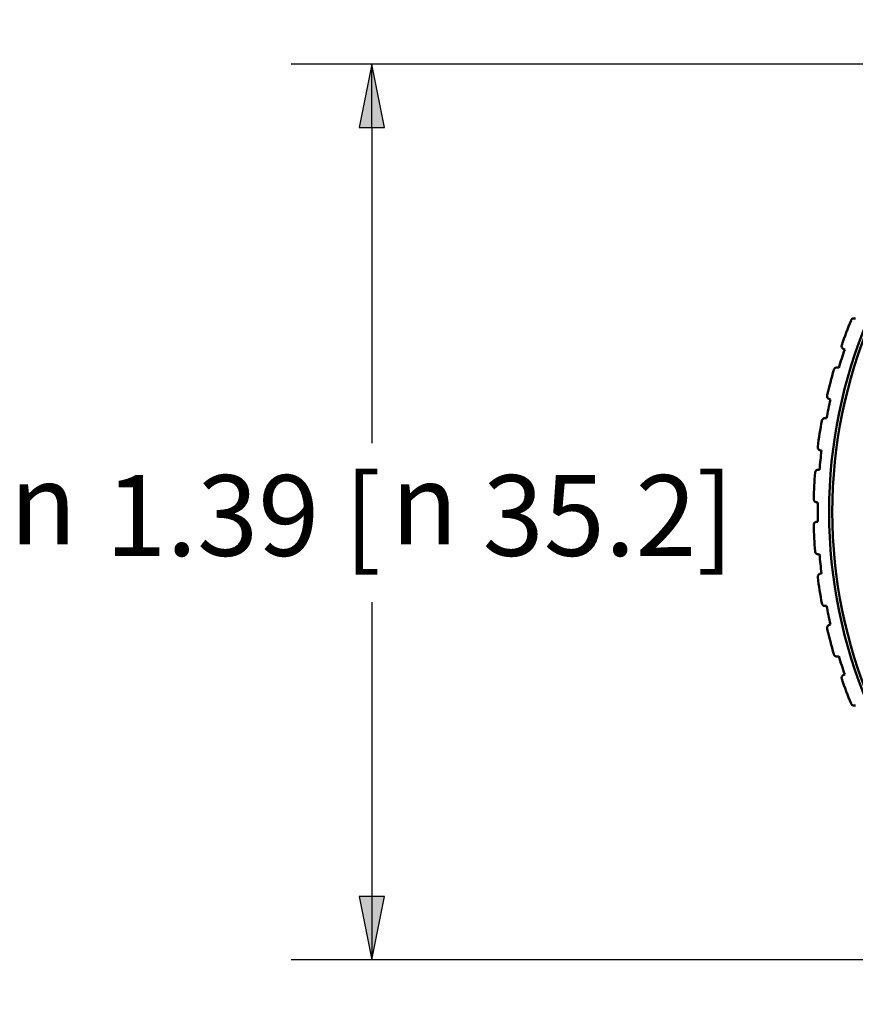
# Model space of a CAD drawing. Units: inches. Extents: x 0.3 to 16.7, y 0.3 to 10.7.
# Drawn here: x 4.9 to 6.2, y 3.4 to 4.9 of the extents above; entities that cross this region are included whole.
import ezdxf

# ---------------------------------------------------------------- set-up
doc = ezdxf.new("R2010")
doc.units = ezdxf.units.IN
doc.header["$MEASUREMENT"] = 0
doc.layers.add('Dimension (ANSI)', color=7, linetype='Continuous', lineweight=25)
doc.layers.add('Visible (ANSI)', color=7, linetype='Continuous', lineweight=50)
doc.layers.add('Viewport1ForCustomObjects_0', color=7, linetype='Continuous')
doc.layers.add('Viewport5ForCustomObjects_0', color=7, linetype='Continuous')
doc.styles.get("Standard").update_dxf_attribs({"font": 'tahoma.ttf'})

# ---------------------------------------------------------------- blocks, each defined once
blk = doc.blocks.new('CustomObjectsInViewport5_0')
at = {"layer": 'Visible (ANSI)'}
for p, q in [((-10001.7813, -10000.7668), (-10001.7827, -10000.7663)), ((-10001.7918, -10000.7949), (-10001.7904, -10000.7953)), ((-10001.8033, -10000.8442), (-10001.8047, -10000.8438)), ((-10001.8109, -10000.8732), (-10001.8094, -10000.8734)), ((-10001.8172, -10000.9234), (-10001.8187, -10000.9232)), ((-10001.8218, -10000.953), (-10001.8203, -10000.9531)), ((-10001.8229, -10001.0036), (-10001.8244, -10001.0036)), ((-10001.8244, -10001.0335), (-10001.8229, -10001.0335)), ((-10001.8203, -10001.084), (-10001.8218, -10001.0841)), ((-10001.8187, -10001.1139), (-10001.8172, -10001.1137)), ((-10001.8094, -10001.1636), (-10001.8109, -10001.1639)), ((-10001.8047, -10001.1932), (-10001.8033, -10001.1929)), ((-10001.7904, -10001.2418), (-10001.7918, -10001.2422)), ((-10001.7827, -10001.2707), (-10001.7813, -10001.2702))]:
    blk.add_line(p, q, dxfattribs=at)
for radius in [0.7624, 0.7575]:
    blk.add_circle((-10001.043, -10001.0185), radius, dxfattribs=at)
at = {"layer": 'Visible (ANSI)', "extrusion": (0, 0, -1)}
for start, end in [(19.1938, 22.1698), (13.2848, 16.2607), (7.3757, 10.3516), (1.4666, 4.4425), (355.5575, 358.5334), (349.6484, 352.6243), (343.7393, 346.7152), (337.8302, 340.8062)]:
    blk.add_arc((10001.043, -10001.0185), 0.7865, start, end, dxfattribs=at)
at = {"layer": 'Visible (ANSI)'}
for start, end in [(161.1752, 163.3703), (167.0843, 169.2793), (172.9934, 175.1884), (178.9025, 181.0975), (184.8116, 187.0066), (190.7207, 192.9157), (196.6297, 198.8248)]:
    blk.add_arc((-10001.043, -10001.0185), 0.78, start, end, dxfattribs=at)
for points, knots in [([(-10001.7714, -10000.7217), (-10001.7712, -10000.7213), (-10001.7709, -10000.7209), (-10001.7703, -10000.7201), (-10001.77, -10000.7198), (-10001.7691, -10000.7192), (-10001.7685, -10000.7189), (-10001.7674, -10000.7186), (-10001.7669, -10000.7186), (-10001.7658, -10000.7187), (-10001.7653, -10000.7188), (-10001.7648, -10000.719)], [0, 0, 0, 0, 0.00360415, 0.00360415, 0.00772321, 0.00772321, 0.01318901, 0.01318901, 0.01853628, 0.01853628, 0.02413893, 0.02413893, 0.02413893, 0.02413893]), ([(-10001.7827, -10000.7663), (-10001.7835, -10000.7661), (-10001.7843, -10000.7656), (-10001.7853, -10000.7643), (-10001.7857, -10000.7637), (-10001.786, -10000.7626), (-10001.7861, -10000.762), (-10001.786, -10000.7612), (-10001.786, -10000.761), (-10001.7859, -10000.7605), (-10001.7859, -10000.7602), (-10001.7858, -10000.76)], [0.00000011, 0.00000011, 0.00000011, 0.00000011, 0.00949503, 0.00949503, 0.01705936, 0.01705936, 0.02238207, 0.02238207, 0.02487651, 0.02487651, 0.02731655, 0.02731655, 0.02731655, 0.02731655]), ([(-10001.798, -10000.7983), (-10001.7979, -10000.7978), (-10001.7977, -10000.7974), (-10001.7972, -10000.7966), (-10001.7969, -10000.7962), (-10001.796, -10000.7955), (-10001.7955, -10000.7952), (-10001.7944, -10000.7948), (-10001.7939, -10000.7947), (-10001.7929, -10000.7947), (-10001.7923, -10000.7947), (-10001.7918, -10000.7949)], [0, 0, 0, 0, 0.00360415, 0.00360415, 0.00772321, 0.00772321, 0.01318901, 0.01318901, 0.01853628, 0.01853628, 0.02413893, 0.02413893, 0.02413893, 0.02413893]), ([(-10001.8047, -10000.8438), (-10001.8056, -10000.8436), (-10001.8064, -10000.8432), (-10001.8075, -10000.8421), (-10001.8079, -10000.8415), (-10001.8084, -10000.8404), (-10001.8085, -10000.8399), (-10001.8086, -10000.8391), (-10001.8086, -10000.8388), (-10001.8086, -10000.8383), (-10001.8085, -10000.8381), (-10001.8085, -10000.8378)], [0.00000011, 0.00000011, 0.00000011, 0.00000011, 0.00949503, 0.00949503, 0.01705936, 0.01705936, 0.02238207, 0.02238207, 0.02487651, 0.02487651, 0.02731655, 0.02731655, 0.02731655, 0.02731655]), ([(-10001.8167, -10000.8772), (-10001.8166, -10000.8767), (-10001.8165, -10000.8763), (-10001.816, -10000.8754), (-10001.8157, -10000.875), (-10001.815, -10000.8742), (-10001.8145, -10000.8738), (-10001.8135, -10000.8734), (-10001.813, -10000.8732), (-10001.8119, -10000.8731), (-10001.8114, -10000.8731), (-10001.8109, -10000.8732)], [0, 0, 0, 0, 0.00360415, 0.00360415, 0.00772321, 0.00772321, 0.01318901, 0.01318901, 0.01853628, 0.01853628, 0.02413893, 0.02413893, 0.02413893, 0.02413893]), ([(-10001.8187, -10000.9232), (-10001.8195, -10000.9231), (-10001.8204, -10000.9227), (-10001.8216, -10000.9218), (-10001.8221, -10000.9212), (-10001.8227, -10000.9202), (-10001.8228, -10000.9197), (-10001.823, -10000.9189), (-10001.823, -10000.9186), (-10001.823, -10000.9181), (-10001.823, -10000.9178), (-10001.823, -10000.9176)], [0.00000011, 0.00000011, 0.00000011, 0.00000011, 0.00949503, 0.00949503, 0.01705936, 0.01705936, 0.02238207, 0.02238207, 0.02487651, 0.02487651, 0.02731655, 0.02731655, 0.02731655, 0.02731655]), ([(-10001.8271, -10000.9576), (-10001.8271, -10000.9571), (-10001.827, -10000.9567), (-10001.8267, -10000.9558), (-10001.8264, -10000.9553), (-10001.8257, -10000.9544), (-10001.8253, -10000.954), (-10001.8243, -10000.9534), (-10001.8238, -10000.9532), (-10001.8228, -10000.953), (-10001.8223, -10000.9529), (-10001.8218, -10000.953)], [0, 0, 0, 0, 0.00360415, 0.00360415, 0.00772321, 0.00772321, 0.01318901, 0.01318901, 0.01853628, 0.01853628, 0.02413893, 0.02413893, 0.02413893, 0.02413893]), ([(-10001.8244, -10001.0036), (-10001.8252, -10001.0035), (-10001.8261, -10001.0033), (-10001.8275, -10001.0024), (-10001.828, -10001.0019), (-10001.8287, -10001.0009), (-10001.8289, -10001.0005), (-10001.8291, -10000.9997), (-10001.8292, -10000.9994), (-10001.8292, -10000.9989), (-10001.8292, -10000.9987), (-10001.8292, -10000.9984)], [0.00000011, 0.00000011, 0.00000011, 0.00000011, 0.00949503, 0.00949503, 0.01705936, 0.01705936, 0.02238207, 0.02238207, 0.02487651, 0.02487651, 0.02731655, 0.02731655, 0.02731655, 0.02731655]), ([(-10001.8292, -10001.0387), (-10001.8293, -10001.0382), (-10001.8292, -10001.0377), (-10001.829, -10001.0368), (-10001.8288, -10001.0363), (-10001.8282, -10001.0354), (-10001.8278, -10001.0349), (-10001.8269, -10001.0342), (-10001.8264, -10001.034), (-10001.8254, -10001.0336), (-10001.8249, -10001.0335), (-10001.8244, -10001.0335)], [0, 0, 0, 0, 0.00360415, 0.00360415, 0.00772321, 0.00772321, 0.01318901, 0.01318901, 0.01853628, 0.01853628, 0.02413893, 0.02413893, 0.02413893, 0.02413893]), ([(-10001.8218, -10001.0841), (-10001.8226, -10001.0841), (-10001.8235, -10001.084), (-10001.825, -10001.0833), (-10001.8255, -10001.0828), (-10001.8263, -10001.0819), (-10001.8266, -10001.0815), (-10001.8269, -10001.0807), (-10001.827, -10001.0805), (-10001.8271, -10001.08), (-10001.8271, -10001.0797), (-10001.8271, -10001.0795)], [0.00000011, 0.00000011, 0.00000011, 0.00000011, 0.00949503, 0.00949503, 0.01705936, 0.01705936, 0.02238207, 0.02238207, 0.02487651, 0.02487651, 0.02731655, 0.02731655, 0.02731655, 0.02731655]), ([(-10001.823, -10001.1195), (-10001.8231, -10001.119), (-10001.823, -10001.1186), (-10001.8229, -10001.1176), (-10001.8227, -10001.1171), (-10001.8223, -10001.1161), (-10001.8219, -10001.1156), (-10001.8211, -10001.1148), (-10001.8207, -10001.1145), (-10001.8197, -10001.1141), (-10001.8192, -10001.1139), (-10001.8187, -10001.1139)], [0, 0, 0, 0, 0.00360415, 0.00360415, 0.00772321, 0.00772321, 0.01318901, 0.01318901, 0.01853628, 0.01853628, 0.02413893, 0.02413893, 0.02413893, 0.02413893]), ([(-10001.8109, -10001.1639), (-10001.8117, -10001.1641), (-10001.8126, -10001.164), (-10001.8141, -10001.1634), (-10001.8147, -10001.1631), (-10001.8156, -10001.1622), (-10001.8159, -10001.1618), (-10001.8163, -10001.1611), (-10001.8164, -10001.1609), (-10001.8166, -10001.1604), (-10001.8166, -10001.1601), (-10001.8167, -10001.1599)], [0.00000011, 0.00000011, 0.00000011, 0.00000011, 0.00949503, 0.00949503, 0.01705936, 0.01705936, 0.02238207, 0.02238207, 0.02487651, 0.02487651, 0.02731655, 0.02731655, 0.02731655, 0.02731655]), ([(-10001.8085, -10001.1993), (-10001.8086, -10001.1988), (-10001.8086, -10001.1983), (-10001.8086, -10001.1974), (-10001.8085, -10001.1969), (-10001.8081, -10001.1958), (-10001.8078, -10001.1953), (-10001.8071, -10001.1944), (-10001.8066, -10001.1941), (-10001.8057, -10001.1935), (-10001.8052, -10001.1933), (-10001.8047, -10001.1932)], [0, 0, 0, 0, 0.00360415, 0.00360415, 0.00772321, 0.00772321, 0.01318901, 0.01318901, 0.01853628, 0.01853628, 0.02413893, 0.02413893, 0.02413893, 0.02413893]), ([(-10001.7918, -10001.2422), (-10001.7927, -10001.2424), (-10001.7936, -10001.2424), (-10001.7951, -10001.2421), (-10001.7958, -10001.2417), (-10001.7967, -10001.241), (-10001.7971, -10001.2406), (-10001.7975, -10001.24), (-10001.7976, -10001.2397), (-10001.7979, -10001.2393), (-10001.798, -10001.239), (-10001.798, -10001.2388)], [0.00000011, 0.00000011, 0.00000011, 0.00000011, 0.00949503, 0.00949503, 0.01705936, 0.01705936, 0.02238207, 0.02238207, 0.02487651, 0.02487651, 0.02731655, 0.02731655, 0.02731655, 0.02731655]), ([(-10001.7858, -10001.2771), (-10001.7859, -10001.2767), (-10001.786, -10001.2762), (-10001.7861, -10001.2752), (-10001.786, -10001.2747), (-10001.7858, -10001.2736), (-10001.7855, -10001.2731), (-10001.7849, -10001.2722), (-10001.7845, -10001.2718), (-10001.7837, -10001.2711), (-10001.7832, -10001.2709), (-10001.7827, -10001.2707)], [0, 0, 0, 0, 0.00360415, 0.00360415, 0.00772321, 0.00772321, 0.01318901, 0.01318901, 0.01853628, 0.01853628, 0.02413893, 0.02413893, 0.02413893, 0.02413893]), ([(-10001.7648, -10001.3181), (-10001.7656, -10001.3184), (-10001.7665, -10001.3185), (-10001.7681, -10001.3183), (-10001.7688, -10001.3181), (-10001.7698, -10001.3174), (-10001.7702, -10001.3171), (-10001.7707, -10001.3165), (-10001.7709, -10001.3162), (-10001.7711, -10001.3158), (-10001.7713, -10001.3156), (-10001.7714, -10001.3153)], [0.00000011, 0.00000011, 0.00000011, 0.00000011, 0.00949503, 0.00949503, 0.01705936, 0.01705936, 0.02238207, 0.02238207, 0.02487651, 0.02487651, 0.02731655, 0.02731655, 0.02731655, 0.02731655])]:
    blk.add_open_spline(points, degree=3, knots=knots, dxfattribs=at)
blk = doc.blocks.new('CustomObjectsInViewport1_0')
at = {"layer": 'Dimension (ANSI)'}
for p, q in [((6.8129, 4.8261), (5.2803, 4.8261)), ((5.4053, 4.8261), (5.3856, 4.7277)), ((5.4249, 4.7277), (5.4053, 4.8261)), ((5.4053, 4.7277), (5.4053, 4.8261)), ((5.3856, 4.7277), (5.4249, 4.7277)), ((5.4053, 4.7277), (5.4053, 4.239)), ((5.4053, 3.9929), (5.4053, 3.5371)), ((5.4249, 3.5371), (5.3856, 3.5371)), ((5.3856, 3.5371), (5.4053, 3.4387)), ((5.4053, 3.4387), (5.4249, 3.5371)), ((5.4053, 3.5371), (5.4053, 3.4387)), ((6.8129, 3.4387), (5.2803, 3.4387))]:
    blk.add_line(p, q, dxfattribs=at)
at = {"layer": 'Dimension (ANSI)', "linetype": 'Continuous'}
for points in [[(5.4053, 4.8261), (5.4249, 4.7277), (5.3856, 4.7277)], [(5.3856, 3.5371), (5.4249, 3.5371), (5.4053, 3.4387)]]:
    blk.add_solid(points, dxfattribs=at)
at = {"layer": 'Dimension (ANSI)', "char_height": 0.125, "attachment_point": 1}
for s, insert in [('\\fCalibri Light|b0|i0;\\W1.;1.39 [', (4.9926, 4.1895)), ('\\fCalibri Light|b0|i0;\\W1.;35.2]', (5.5769, 4.1895)), ('\\fAIGDT|b0|i0;\\W1.;n', (4.8443, 4.2075)), ('\\fAIGDT|b0|i0;\\W1.;n', (5.4347, 4.2075))]:
    blk.add_mtext(s, dxfattribs=dict(at, insert=insert))

msp = doc.modelspace()

# ---------------------------------------------------------------- block references
at = {"layer": 'Viewport1ForCustomObjects_0'}
msp.add_blockref('CustomObjectsInViewport1_0', (0, 0), dxfattribs=at)
at = {"layer": 'Viewport5ForCustomObjects_0'}
msp.add_blockref('CustomObjectsInViewport5_0', (10007.9189, 10005.1509), dxfattribs=at)

doc.saveas('drawing.dxf')
